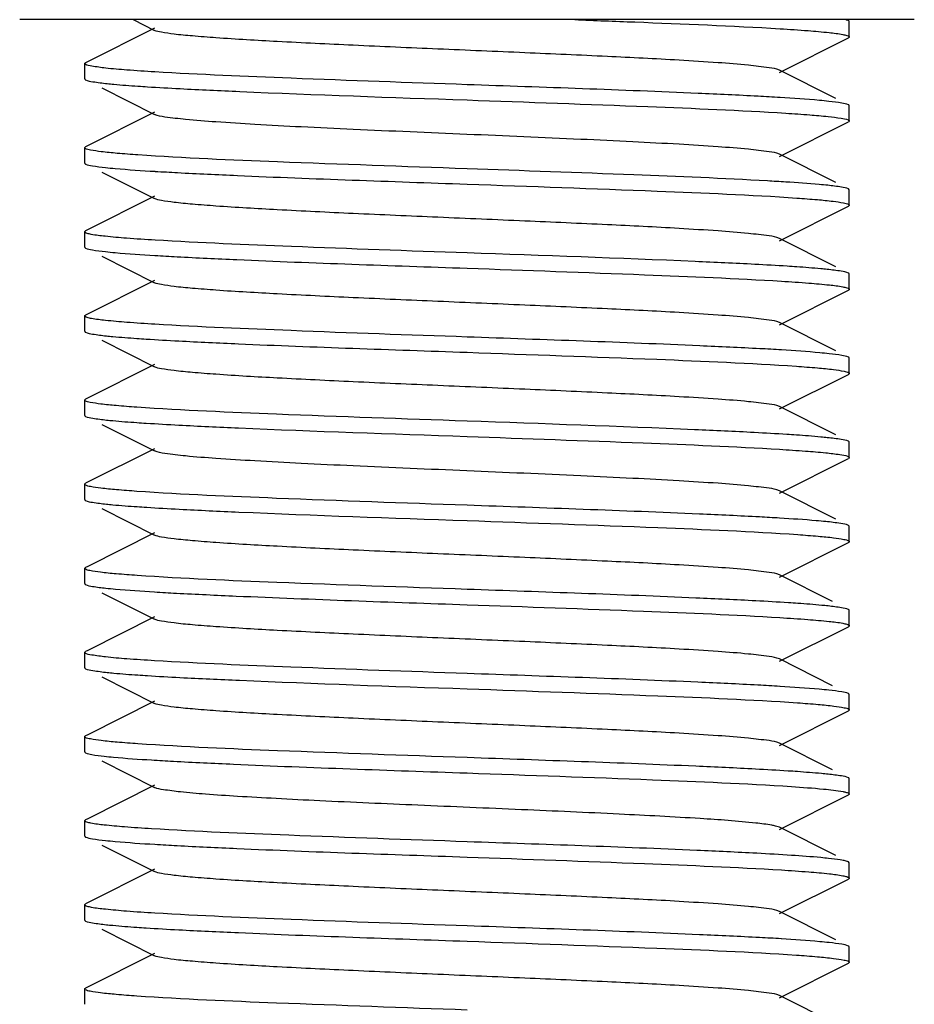
# Model space of a CAD drawing. Units: millimetres. Extents: x 1575 to 7308, y -4424 to 3509.
# Drawn here: x 4654 to 4665, y 903 to 916 of the extents above; entities that cross this region are included whole.
import ezdxf

# ---------------------------------------------------------------- set-up
doc = ezdxf.new("R2010")
doc.units = ezdxf.units.MM
doc.header["$LTSCALE"] = 30.734
doc.layers.get('0').update_dxf_attribs({"linetype": 'CONTINUOUS'})

msp = doc.modelspace()

# ---------------------------------------------------------------- linework, layer by layer
for p, q in [((4665.228, 916.049), (4653.528, 916.049)), ((4665.228, 916.049), (4653.528, 916.049)), ((4655.293, 915.939), (4654.39, 915.486)), ((4655.014, 916.049), (4655.293, 915.909)), ((4664.378, 915.824), (4664.378, 916.024)), ((4663.463, 915.359), (4664.366, 915.811)), ((4664.371, 915.814), (4664.366, 915.811)), ((4654.378, 915.274), (4654.378, 915.474)), ((4664.201, 915.018), (4663.463, 915.389)), ((4654.385, 915.264), (4654.39, 915.261)), ((4654.6, 915.156), (4655.293, 914.809)), ((4664.378, 914.724), (4664.378, 914.924)), ((4655.293, 914.839), (4654.39, 914.386)), ((4663.463, 914.259), (4664.366, 914.711)), ((4664.378, 914.724), (4664.366, 914.711)), ((4654.378, 914.174), (4654.378, 914.374)), ((4664.201, 913.918), (4663.463, 914.289)), ((4654.6, 914.056), (4655.293, 913.709)), ((4664.378, 913.824), (4664.366, 913.836)), ((4664.378, 913.624), (4664.378, 913.824)), ((4655.293, 913.739), (4654.39, 913.286)), ((4663.463, 913.159), (4664.366, 913.611)), ((4654.378, 913.074), (4654.378, 913.274)), ((4654.386, 913.283), (4654.39, 913.286)), ((4664.201, 912.818), (4663.463, 913.189)), ((4654.6, 912.956), (4655.293, 912.609)), ((4664.37, 912.733), (4664.366, 912.736)), ((4664.378, 912.524), (4664.378, 912.724)), ((4655.293, 912.639), (4654.39, 912.186)), ((4663.463, 912.059), (4664.366, 912.511)), ((4654.378, 911.974), (4654.378, 912.174)), ((4664.201, 911.718), (4663.463, 912.089)), ((4654.385, 911.964), (4654.39, 911.961)), ((4654.6, 911.856), (4655.293, 911.509)), ((4664.378, 911.424), (4664.378, 911.624)), ((4655.293, 911.539), (4654.39, 911.086)), ((4663.463, 910.959), (4664.366, 911.411)), ((4664.37, 911.414), (4664.366, 911.411)), ((4654.378, 910.874), (4654.378, 911.074)), ((4664.201, 910.618), (4663.463, 910.989)), ((4654.385, 910.864), (4654.39, 910.861)), ((4654.6, 910.756), (4655.293, 910.409)), ((4664.378, 910.324), (4664.378, 910.524)), ((4655.293, 910.439), (4654.39, 909.986)), ((4663.463, 909.859), (4664.366, 910.311)), ((4664.378, 910.324), (4664.366, 910.311)), ((4664.378, 910.325), (4664.378, 910.324)), ((4654.378, 909.774), (4654.378, 909.974)), ((4664.201, 909.518), (4663.463, 909.889)), ((4654.6, 909.656), (4655.293, 909.309)), ((4664.378, 909.425), (4664.366, 909.436)), ((4664.378, 909.424), (4664.378, 909.425)), ((4664.378, 909.224), (4664.378, 909.424)), ((4663.463, 908.759), (4664.366, 909.211)), ((4654.378, 908.674), (4654.378, 908.874)), ((4654.385, 908.883), (4654.39, 908.886)), ((4664.158, 908.44), (4663.463, 908.789)), ((4654.6, 908.556), (4655.293, 908.209)), ((4664.378, 908.124), (4664.378, 908.324)), ((4663.463, 907.659), (4664.366, 908.111)), ((4664.371, 908.114), (4664.366, 908.111)), ((4654.378, 907.574), (4654.378, 907.774)), ((4654.385, 907.564), (4654.39, 907.561)), ((4664.158, 907.34), (4663.463, 907.689)), ((4654.6, 907.456), (4655.293, 907.109)), ((4664.378, 907.024), (4664.378, 907.224)), ((4663.463, 906.559), (4664.366, 907.011)), ((4664.37, 907.014), (4664.366, 907.011)), ((4654.378, 906.474), (4654.378, 906.674)), ((4664.158, 906.24), (4663.463, 906.589)), ((4654.6, 906.356), (4655.293, 906.009)), ((4664.378, 905.924), (4664.378, 906.124)), ((4663.463, 905.459), (4664.366, 905.911)), ((4654.378, 905.374), (4654.378, 905.574)), ((4654.385, 905.583), (4654.39, 905.586)), ((4663.463, 905.489), (4663.412, 905.505)), ((4664.201, 905.118), (4663.463, 905.489)), ((4654.6, 905.256), (4655.293, 904.909)), ((4664.365, 905.036), (4664.362, 905.038)), ((4664.378, 905.024), (4664.366, 905.036)), ((4664.378, 904.824), (4664.378, 905.024)), ((4655.293, 904.939), (4654.39, 904.486)), ((4663.463, 904.359), (4664.366, 904.811)), ((4654.378, 904.274), (4654.378, 904.474)), ((4664.201, 904.018), (4663.463, 904.389)), ((4654.385, 904.265), (4654.39, 904.261)), ((4654.6, 904.156), (4655.293, 903.809)), ((4655.293, 903.839), (4654.39, 903.386)), ((4664.378, 903.724), (4664.378, 903.924)), ((4663.463, 903.259), (4664.366, 903.711)), ((4664.37, 903.714), (4664.366, 903.711)), ((4654.378, 903.174), (4654.378, 903.374)), ((4664.201, 902.918), (4663.463, 903.289))]:
    msp.add_line(p, q)
for points in [[(4655.293, 909.339), (4654.417, 908.899), (4654.39, 908.886)], [(4655.293, 908.239), (4654.417, 907.799), (4654.39, 907.786)], [(4655.293, 907.139), (4654.417, 906.699), (4654.39, 906.686)], [(4655.293, 906.039), (4654.417, 905.599), (4654.39, 905.586)]]:
    msp.add_lwpolyline(points)
for centre, radius, start, end in [((4661.046, 875.172), 39.932, 86.5158, 86.9299), ((4657.773, 955.008), 41.017, 266.5424, 266.9523), ((4661.379, 879.677), 34.317, 86.3772, 86.7806), ((4657.759, 953.67), 40.779, 266.5374, 266.946), ((4661.12, 873.147), 38.656, 86.483, 86.9036), ((4661.05, 869.716), 39.888, 86.5268, 86.9043), ((4657.735, 948.857), 40.365, 266.529, 266.9356), ((4661.04, 867.367), 40.038, 86.5185, 86.9319), ((4657.596, 944.274), 37.977, 266.4619, 266.8933), ((4657.756, 945.928), 40.736, 266.5364, 266.9452), ((4661.35, 870.585), 34.611, 86.2396, 86.9906), ((4661.11, 865.277), 38.826, 86.4877, 86.9069)]:
    msp.add_arc(centre, radius, start, end)
for points, knots in [([(4660.787, 916.049), (4661.048, 916.039), (4661.944, 916.005), (4662.839, 915.969), (4663.472, 915.931)], [0, 0, 0, 0, 0.292111, 1, 1, 1, 1]), ([(4664.366, 916.036), (4664.363, 916.037), (4664.351, 916.042), (4664.338, 916.046), (4664.327, 916.049)], [0, 0, 0, 0, 0.192788, 1, 1, 1, 1]), ([(4664.372, 916.032), (4664.371, 916.033), (4664.369, 916.034), (4664.367, 916.035), (4664.366, 916.036)], [0, 0, 0, 0, 0.467965, 1, 1, 1, 1]), ([(4664.378, 916.024), (4664.378, 916.025), (4664.376, 916.029), (4664.373, 916.031), (4664.372, 916.032)], [0, 0, 0, 0, 0.421975, 1, 1, 1, 1]), ([(4663.463, 915.389), (4663.422, 915.409), (4663.282, 915.427), (4663.017, 915.461), (4662.623, 915.489), (4662.009, 915.529), (4661.166, 915.57), (4660.115, 915.617), (4659.007, 915.664), (4657.928, 915.711), (4656.96, 915.758), (4656.259, 915.798), (4655.809, 915.833), (4655.57, 915.855), (4655.406, 915.879), (4655.32, 915.895), (4655.293, 915.909)], [0, 0, 0, 0, 0.01692, 0.050159, 0.098793, 0.161149, 0.275701, 0.40751, 0.546432, 0.681776, 0.803136, 0.901191, 0.939043, 0.968447, 0.988841, 1, 1, 1, 1]), ([(4663.472, 915.931), (4663.594, 915.923), (4663.809, 915.909), (4664.082, 915.885), (4664.253, 915.865), (4664.338, 915.846), (4664.366, 915.837), (4664.373, 915.831)], [0, 0, 0, 0, 0.403471, 0.707783, 0.907358, 0.966892, 1, 1, 1, 1]), ([(4664.378, 915.824), (4664.378, 915.822), (4664.376, 915.818), (4664.373, 915.816), (4664.371, 915.814)], [0, 0, 0, 0, 0.414815, 1, 1, 1, 1]), ([(4664.373, 915.831), (4664.375, 915.83), (4664.377, 915.828), (4664.378, 915.825), (4664.378, 915.824)], [0, 0, 0, 0, 0.561785, 1, 1, 1, 1]), ([(4654.378, 915.474), (4654.378, 915.475), (4654.379, 915.478), (4654.381, 915.48), (4654.382, 915.481)], [0, 0, 0, 0, 0.438247, 1, 1, 1, 1]), ([(4654.385, 915.465), (4654.383, 915.466), (4654.38, 915.468), (4654.378, 915.472), (4654.378, 915.474)], [0, 0, 0, 0, 0.583206, 1, 1, 1, 1]), ([(4654.382, 915.481), (4654.383, 915.482), (4654.386, 915.484), (4654.389, 915.485), (4654.39, 915.486)], [0, 0, 0, 0, 0.454598, 1, 1, 1, 1]), ([(4655.294, 915.366), (4655.172, 915.373), (4654.959, 915.388), (4654.682, 915.409), (4654.504, 915.436), (4654.409, 915.448), (4654.385, 915.465)], [0, 0, 0, 0, 0.398547, 0.701247, 0.902662, 1, 1, 1, 1]), ([(4659.378, 915.199), (4658.611, 915.225), (4657.249, 915.274), (4655.888, 915.33), (4655.294, 915.366)], [0, 0, 0, 0, 0.563067, 1, 1, 1, 1]), ([(4654.378, 915.274), (4654.378, 915.272), (4654.38, 915.268), (4654.383, 915.265), (4654.385, 915.264)], [0, 0, 0, 0, 0.412654, 1, 1, 1, 1]), ([(4654.39, 915.261), (4654.419, 915.247), (4654.516, 915.233), (4654.61, 915.22), (4654.673, 915.213)], [0, 0, 0, 0, 0.341353, 1, 1, 1, 1]), ([(4654.673, 915.213), (4654.701, 915.21), (4654.835, 915.197), (4654.97, 915.187), (4655.075, 915.18)], [0, 0, 0, 0, 0.21217, 1, 1, 1, 1]), ([(4655.075, 915.18), (4655.117, 915.177), (4655.3, 915.165), (4655.483, 915.155), (4655.625, 915.147)], [0, 0, 0, 0, 0.225653, 1, 1, 1, 1]), ([(4663.184, 915.047), (4662.923, 915.061), (4661.654, 915.121), (4660.385, 915.163), (4659.378, 915.199)], [0, 0, 0, 0, 0.20619, 1, 1, 1, 1]), ([(4655.625, 915.147), (4655.885, 915.133), (4657.136, 915.076), (4658.387, 915.033), (4659.378, 914.999)], [0, 0, 0, 0, 0.207986, 1, 1, 1, 1]), ([(4664.112, 914.981), (4664.07, 914.986), (4663.857, 915.006), (4663.644, 915.02), (4663.472, 915.031)], [0, 0, 0, 0, 0.19707, 1, 1, 1, 1]), ([(4659.378, 914.999), (4660.167, 914.971), (4661.557, 914.922), (4662.947, 914.864), (4663.547, 914.826)], [0, 0, 0, 0, 0.567471, 1, 1, 1, 1]), ([(4664.366, 914.936), (4664.339, 914.949), (4664.252, 914.963), (4664.168, 914.975), (4664.112, 914.981)], [0, 0, 0, 0, 0.345314, 1, 1, 1, 1]), ([(4664.373, 914.931), (4664.372, 914.932), (4664.37, 914.934), (4664.367, 914.935), (4664.366, 914.936)], [0, 0, 0, 0, 0.454634, 1, 1, 1, 1]), ([(4664.378, 914.924), (4664.378, 914.925), (4664.377, 914.928), (4664.375, 914.93), (4664.373, 914.931)], [0, 0, 0, 0, 0.438215, 1, 1, 1, 1]), ([(4663.463, 914.289), (4663.422, 914.309), (4663.282, 914.327), (4663.017, 914.361), (4662.623, 914.389), (4662.119, 914.422), (4661.521, 914.453), (4660.596, 914.497), (4659.378, 914.549), (4658.159, 914.601), (4657.235, 914.644), (4656.636, 914.676), (4656.133, 914.708), (4655.739, 914.736), (4655.473, 914.77), (4655.334, 914.788), (4655.293, 914.809)], [0, 0, 0, 0, 0.016907, 0.050164, 0.098806, 0.161164, 0.23516, 0.318226, 0.500018, 0.681803, 0.764878, 0.83885, 0.901221, 0.949836, 0.983089, 1, 1, 1, 1]), ([(4663.547, 914.826), (4663.651, 914.819), (4663.836, 914.807), (4664.078, 914.786), (4664.244, 914.765), (4664.332, 914.75), (4664.361, 914.738)], [0, 0, 0, 0, 0.382234, 0.678977, 0.885614, 1, 1, 1, 1]), ([(4664.361, 914.738), (4664.363, 914.737), (4664.37, 914.734), (4664.378, 914.728), (4664.378, 914.724)], [0, 0, 0, 0, 0.365271, 1, 1, 1, 1]), ([(4654.383, 914.382), (4654.384, 914.382), (4654.386, 914.384), (4654.389, 914.385), (4654.39, 914.386)], [0, 0, 0, 0, 0.461467, 1, 1, 1, 1]), ([(4654.378, 914.374), (4654.378, 914.375), (4654.379, 914.378), (4654.382, 914.38), (4654.383, 914.382)], [0, 0, 0, 0, 0.429795, 1, 1, 1, 1]), ([(4654.385, 914.364), (4654.383, 914.365), (4654.38, 914.368), (4654.378, 914.372), (4654.378, 914.374)], [0, 0, 0, 0, 0.587346, 1, 1, 1, 1]), ([(4655.075, 914.28), (4654.984, 914.286), (4654.823, 914.299), (4654.615, 914.317), (4654.478, 914.339), (4654.405, 914.351), (4654.385, 914.364)], [0, 0, 0, 0, 0.394741, 0.695082, 0.897448, 1, 1, 1, 1]), ([(4659.378, 914.099), (4658.552, 914.128), (4657.118, 914.179), (4655.683, 914.238), (4655.075, 914.28)], [0, 0, 0, 0, 0.575424, 1, 1, 1, 1]), ([(4654.378, 914.174), (4654.378, 914.172), (4654.379, 914.17), (4654.381, 914.168), (4654.382, 914.166)], [0, 0, 0, 0, 0.439222, 1, 1, 1, 1]), ([(4654.382, 914.166), (4654.383, 914.166), (4654.386, 914.164), (4654.389, 914.162), (4654.39, 914.161)], [0, 0, 0, 0, 0.453668, 1, 1, 1, 1]), ([(4654.39, 914.161), (4654.417, 914.148), (4654.506, 914.134), (4654.592, 914.122), (4654.649, 914.116)], [0, 0, 0, 0, 0.344514, 1, 1, 1, 1]), ([(4654.649, 914.116), (4654.692, 914.111), (4654.908, 914.09), (4655.125, 914.076), (4655.299, 914.066)], [0, 0, 0, 0, 0.197272, 1, 1, 1, 1]), ([(4655.592, 914.049), (4655.853, 914.035), (4657.114, 913.976), (4658.377, 913.934), (4659.378, 913.899)], [0, 0, 0, 0, 0.20692, 1, 1, 1, 1]), ([(4663.306, 913.94), (4662.725, 913.973), (4661.415, 914.027), (4660.106, 914.073), (4659.378, 914.099)], [0, 0, 0, 0, 0.444313, 1, 1, 1, 1]), ([(4659.378, 913.899), (4660.206, 913.87), (4661.644, 913.818), (4663.082, 913.759), (4663.691, 913.717)], [0, 0, 0, 0, 0.576091, 1, 1, 1, 1]), ([(4664.097, 913.883), (4664.06, 913.886), (4663.877, 913.904), (4663.694, 913.917), (4663.547, 913.926)], [0, 0, 0, 0, 0.202958, 1, 1, 1, 1]), ([(4664.366, 913.836), (4664.338, 913.85), (4664.246, 913.864), (4664.157, 913.876), (4664.097, 913.883)], [0, 0, 0, 0, 0.343415, 1, 1, 1, 1]), ([(4663.463, 913.189), (4663.422, 913.209), (4663.282, 913.227), (4663.017, 913.261), (4662.623, 913.289), (4662.009, 913.329), (4661.166, 913.37), (4660.115, 913.417), (4659.007, 913.464), (4657.928, 913.511), (4656.96, 913.558), (4656.259, 913.598), (4655.809, 913.633), (4655.57, 913.655), (4655.406, 913.679), (4655.32, 913.695), (4655.293, 913.709)], [0, 0, 0, 0, 0.016901, 0.050157, 0.098781, 0.161141, 0.275701, 0.407509, 0.54643, 0.681779, 0.803148, 0.901207, 0.939048, 0.968455, 0.988857, 1, 1, 1, 1]), ([(4663.691, 913.717), (4663.781, 913.71), (4663.939, 913.698), (4664.144, 913.679), (4664.279, 913.658), (4664.351, 913.646), (4664.37, 913.633)], [0, 0, 0, 0, 0.394471, 0.694662, 0.897088, 1, 1, 1, 1]), ([(4664.373, 913.616), (4664.372, 913.615), (4664.369, 913.613), (4664.367, 913.612), (4664.366, 913.611)], [0, 0, 0, 0, 0.459432, 1, 1, 1, 1]), ([(4664.37, 913.633), (4664.372, 913.632), (4664.376, 913.629), (4664.378, 913.625), (4664.378, 913.624)], [0, 0, 0, 0, 0.587643, 1, 1, 1, 1]), ([(4664.378, 913.624), (4664.378, 913.622), (4664.377, 913.619), (4664.374, 913.617), (4664.373, 913.616)], [0, 0, 0, 0, 0.432205, 1, 1, 1, 1]), ([(4654.378, 913.274), (4654.378, 913.275), (4654.38, 913.28), (4654.383, 913.282), (4654.386, 913.283)], [0, 0, 0, 0, 0.410651, 1, 1, 1, 1]), ([(4654.382, 913.266), (4654.381, 913.268), (4654.379, 913.27), (4654.378, 913.272), (4654.378, 913.274)], [0, 0, 0, 0, 0.560778, 1, 1, 1, 1]), ([(4655.299, 913.166), (4655.175, 913.173), (4654.957, 913.187), (4654.678, 913.212), (4654.505, 913.231), (4654.418, 913.251), (4654.39, 913.26), (4654.382, 913.266)], [0, 0, 0, 0, 0.403827, 0.708339, 0.907839, 0.967184, 1, 1, 1, 1]), ([(4659.378, 912.999), (4658.613, 913.025), (4657.253, 913.074), (4655.893, 913.13), (4655.299, 913.166)], [0, 0, 0, 0, 0.562743, 1, 1, 1, 1]), ([(4654.378, 913.074), (4654.378, 913.072), (4654.379, 913.069), (4654.382, 913.067), (4654.383, 913.066)], [0, 0, 0, 0, 0.430554, 1, 1, 1, 1]), ([(4654.383, 913.066), (4654.384, 913.065), (4654.386, 913.063), (4654.389, 913.062), (4654.39, 913.061)], [0, 0, 0, 0, 0.46094, 1, 1, 1, 1]), ([(4654.39, 913.061), (4654.417, 913.048), (4654.506, 913.034), (4654.592, 913.022), (4654.649, 913.016)], [0, 0, 0, 0, 0.344449, 1, 1, 1, 1]), ([(4654.649, 913.016), (4654.692, 913.011), (4654.907, 912.991), (4655.123, 912.976), (4655.296, 912.966)], [0, 0, 0, 0, 0.197462, 1, 1, 1, 1]), ([(4663.141, 912.849), (4662.881, 912.863), (4661.627, 912.921), (4660.372, 912.964), (4659.378, 912.999)], [0, 0, 0, 0, 0.207644, 1, 1, 1, 1]), ([(4655.586, 912.949), (4655.847, 912.935), (4657.111, 912.876), (4658.375, 912.834), (4659.378, 912.799)], [0, 0, 0, 0, 0.206693, 1, 1, 1, 1]), ([(4663.691, 912.817), (4663.649, 912.819), (4663.466, 912.832), (4663.283, 912.842), (4663.141, 912.849)], [0, 0, 0, 0, 0.225357, 1, 1, 1, 1]), ([(4659.378, 912.799), (4660.152, 912.772), (4661.524, 912.723), (4662.895, 912.666), (4663.491, 912.63)], [0, 0, 0, 0, 0.564557, 1, 1, 1, 1]), ([(4664.088, 912.784), (4664.06, 912.786), (4663.928, 912.799), (4663.795, 912.809), (4663.691, 912.817)], [0, 0, 0, 0, 0.211979, 1, 1, 1, 1]), ([(4664.366, 912.736), (4664.337, 912.75), (4664.242, 912.764), (4664.15, 912.777), (4664.088, 912.784)], [0, 0, 0, 0, 0.342028, 1, 1, 1, 1]), ([(4664.378, 912.724), (4664.378, 912.725), (4664.376, 912.729), (4664.372, 912.732), (4664.37, 912.733)], [0, 0, 0, 0, 0.412357, 1, 1, 1, 1]), ([(4663.463, 912.089), (4663.422, 912.109), (4663.282, 912.127), (4663.017, 912.161), (4662.623, 912.189), (4662.009, 912.229), (4661.166, 912.27), (4660.115, 912.317), (4659.007, 912.364), (4657.928, 912.411), (4656.96, 912.458), (4656.259, 912.498), (4655.809, 912.533), (4655.57, 912.555), (4655.406, 912.579), (4655.32, 912.595), (4655.293, 912.609)], [0, 0, 0, 0, 0.016894, 0.05016, 0.098776, 0.161145, 0.275703, 0.407509, 0.546431, 0.681784, 0.803154, 0.901208, 0.939055, 0.968453, 0.988866, 1, 1, 1, 1]), ([(4663.491, 912.63), (4663.611, 912.622), (4663.82, 912.608), (4664.088, 912.584), (4664.255, 912.565), (4664.339, 912.546), (4664.366, 912.537), (4664.373, 912.531)], [0, 0, 0, 0, 0.403121, 0.707216, 0.90688, 0.966601, 1, 1, 1, 1]), ([(4664.371, 912.515), (4664.37, 912.514), (4664.369, 912.513), (4664.367, 912.512), (4664.366, 912.511)], [0, 0, 0, 0, 0.471433, 1, 1, 1, 1]), ([(4664.378, 912.524), (4664.378, 912.522), (4664.376, 912.518), (4664.373, 912.516), (4664.371, 912.515)], [0, 0, 0, 0, 0.417708, 1, 1, 1, 1]), ([(4664.373, 912.531), (4664.375, 912.53), (4664.377, 912.528), (4664.378, 912.525), (4664.378, 912.524)], [0, 0, 0, 0, 0.562725, 1, 1, 1, 1]), ([(4654.378, 912.174), (4654.378, 912.175), (4654.379, 912.179), (4654.382, 912.181), (4654.384, 912.182)], [0, 0, 0, 0, 0.421854, 1, 1, 1, 1]), ([(4654.383, 912.166), (4654.382, 912.167), (4654.379, 912.169), (4654.378, 912.172), (4654.378, 912.174)], [0, 0, 0, 0, 0.569446, 1, 1, 1, 1]), ([(4655.296, 912.066), (4655.173, 912.073), (4654.957, 912.087), (4654.68, 912.112), (4654.507, 912.131), (4654.42, 912.15), (4654.391, 912.159), (4654.383, 912.166)], [0, 0, 0, 0, 0.401745, 0.70552, 0.905723, 0.965979, 1, 1, 1, 1]), ([(4654.384, 912.182), (4654.385, 912.183), (4654.387, 912.184), (4654.389, 912.185), (4654.39, 912.186)], [0, 0, 0, 0, 0.468062, 1, 1, 1, 1]), ([(4654.378, 911.974), (4654.378, 911.972), (4654.38, 911.968), (4654.383, 911.966), (4654.385, 911.964)], [0, 0, 0, 0, 0.415263, 1, 1, 1, 1]), ([(4654.39, 911.961), (4654.418, 911.947), (4654.511, 911.933), (4654.601, 911.921), (4654.661, 911.914)], [0, 0, 0, 0, 0.342844, 1, 1, 1, 1]), ([(4659.378, 911.899), (4658.612, 911.925), (4657.251, 911.974), (4655.89, 912.03), (4655.296, 912.066)], [0, 0, 0, 0, 0.562949, 1, 1, 1, 1]), ([(4654.661, 911.914), (4654.689, 911.911), (4654.822, 911.898), (4654.954, 911.888), (4655.059, 911.881)], [0, 0, 0, 0, 0.211426, 1, 1, 1, 1]), ([(4655.059, 911.881), (4655.1, 911.878), (4655.283, 911.866), (4655.466, 911.856), (4655.608, 911.848)], [0, 0, 0, 0, 0.225202, 1, 1, 1, 1]), ([(4655.608, 911.848), (4655.868, 911.834), (4657.125, 911.776), (4658.382, 911.734), (4659.378, 911.699)], [0, 0, 0, 0, 0.207426, 1, 1, 1, 1]), ([(4663.208, 911.746), (4662.946, 911.76), (4661.67, 911.82), (4660.392, 911.863), (4659.378, 911.899)], [0, 0, 0, 0, 0.205398, 1, 1, 1, 1]), ([(4659.378, 911.699), (4660.205, 911.67), (4661.641, 911.618), (4663.077, 911.559), (4663.685, 911.517)], [0, 0, 0, 0, 0.575733, 1, 1, 1, 1]), ([(4664.116, 911.681), (4664.075, 911.685), (4663.867, 911.705), (4663.659, 911.719), (4663.491, 911.73)], [0, 0, 0, 0, 0.197264, 1, 1, 1, 1]), ([(4664.366, 911.636), (4664.339, 911.649), (4664.254, 911.663), (4664.171, 911.674), (4664.116, 911.681)], [0, 0, 0, 0, 0.345894, 1, 1, 1, 1]), ([(4664.373, 911.631), (4664.372, 911.632), (4664.37, 911.634), (4664.367, 911.635), (4664.366, 911.636)], [0, 0, 0, 0, 0.455401, 1, 1, 1, 1]), ([(4664.378, 911.624), (4664.378, 911.625), (4664.377, 911.628), (4664.375, 911.63), (4664.373, 911.631)], [0, 0, 0, 0, 0.437275, 1, 1, 1, 1]), ([(4663.463, 910.989), (4663.422, 911.009), (4663.282, 911.027), (4663.017, 911.061), (4662.623, 911.089), (4662.009, 911.128), (4661.166, 911.17), (4660.115, 911.217), (4659.007, 911.264), (4657.928, 911.311), (4656.96, 911.358), (4656.259, 911.398), (4655.809, 911.433), (4655.57, 911.455), (4655.406, 911.479), (4655.32, 911.495), (4655.293, 911.509)], [0, 0, 0, 0, 0.016896, 0.050164, 0.098774, 0.161151, 0.275705, 0.40751, 0.546433, 0.681788, 0.803154, 0.901204, 0.939061, 0.968449, 0.988869, 1, 1, 1, 1]), ([(4663.685, 911.517), (4663.777, 911.511), (4663.939, 911.498), (4664.148, 911.479), (4664.283, 911.457), (4664.355, 911.445), (4664.373, 911.432)], [0, 0, 0, 0, 0.399474, 0.701418, 0.902158, 1, 1, 1, 1]), ([(4664.373, 911.432), (4664.374, 911.43), (4664.377, 911.428), (4664.378, 911.425), (4664.378, 911.424)], [0, 0, 0, 0, 0.57007, 1, 1, 1, 1]), ([(4664.378, 911.424), (4664.378, 911.422), (4664.376, 911.418), (4664.372, 911.415), (4664.37, 911.414)], [0, 0, 0, 0, 0.412611, 1, 1, 1, 1]), ([(4654.378, 911.074), (4654.378, 911.075), (4654.379, 911.078), (4654.381, 911.08), (4654.382, 911.081)], [0, 0, 0, 0, 0.437728, 1, 1, 1, 1]), ([(4654.385, 911.064), (4654.383, 911.066), (4654.38, 911.068), (4654.378, 911.072), (4654.378, 911.074)], [0, 0, 0, 0, 0.584737, 1, 1, 1, 1]), ([(4654.382, 911.081), (4654.383, 911.082), (4654.386, 911.084), (4654.389, 911.085), (4654.39, 911.086)], [0, 0, 0, 0, 0.455037, 1, 1, 1, 1]), ([(4655.059, 910.981), (4654.97, 910.987), (4654.812, 911), (4654.608, 911.018), (4654.475, 911.04), (4654.404, 911.052), (4654.385, 911.064)], [0, 0, 0, 0, 0.395296, 0.69573, 0.89786, 1, 1, 1, 1]), ([(4659.378, 910.799), (4658.548, 910.828), (4657.108, 910.879), (4655.668, 910.939), (4655.059, 910.981)], [0, 0, 0, 0, 0.57648, 1, 1, 1, 1]), ([(4654.378, 910.874), (4654.378, 910.872), (4654.38, 910.868), (4654.383, 910.865), (4654.385, 910.864)], [0, 0, 0, 0, 0.411309, 1, 1, 1, 1]), ([(4654.39, 910.861), (4654.419, 910.847), (4654.513, 910.833), (4654.604, 910.82), (4654.664, 910.814)], [0, 0, 0, 0, 0.342397, 1, 1, 1, 1]), ([(4654.664, 910.814), (4654.692, 910.811), (4654.824, 910.798), (4654.956, 910.788), (4655.06, 910.781)], [0, 0, 0, 0, 0.211862, 1, 1, 1, 1]), ([(4655.06, 910.781), (4655.101, 910.778), (4655.284, 910.766), (4655.467, 910.756), (4655.609, 910.748)], [0, 0, 0, 0, 0.225197, 1, 1, 1, 1]), ([(4663.135, 910.65), (4662.875, 910.664), (4661.623, 910.722), (4660.37, 910.764), (4659.378, 910.799)], [0, 0, 0, 0, 0.207826, 1, 1, 1, 1]), ([(4655.609, 910.748), (4655.87, 910.734), (4657.126, 910.676), (4658.382, 910.634), (4659.378, 910.599)], [0, 0, 0, 0, 0.207469, 1, 1, 1, 1]), ([(4659.378, 910.599), (4660.146, 910.572), (4661.509, 910.523), (4662.871, 910.467), (4663.466, 910.431)], [0, 0, 0, 0, 0.563191, 1, 1, 1, 1]), ([(4663.685, 910.617), (4663.644, 910.62), (4663.46, 910.632), (4663.277, 910.642), (4663.135, 910.65)], [0, 0, 0, 0, 0.225527, 1, 1, 1, 1]), ([(4664.09, 910.583), (4664.062, 910.586), (4663.927, 910.599), (4663.792, 910.61), (4663.685, 910.617)], [0, 0, 0, 0, 0.211354, 1, 1, 1, 1]), ([(4664.366, 910.536), (4664.337, 910.55), (4664.243, 910.564), (4664.151, 910.577), (4664.09, 910.583)], [0, 0, 0, 0, 0.342299, 1, 1, 1, 1]), ([(4664.373, 910.532), (4664.372, 910.532), (4664.369, 910.534), (4664.367, 910.535), (4664.366, 910.536)], [0, 0, 0, 0, 0.461351, 1, 1, 1, 1]), ([(4664.378, 910.524), (4664.378, 910.525), (4664.377, 910.528), (4664.374, 910.53), (4664.373, 910.532)], [0, 0, 0, 0, 0.42993, 1, 1, 1, 1]), ([(4663.463, 909.889), (4663.421, 909.909), (4663.282, 909.927), (4663.017, 909.961), (4662.623, 909.989), (4662.119, 910.022), (4661.52, 910.053), (4660.596, 910.097), (4659.377, 910.149), (4658.159, 910.201), (4657.235, 910.244), (4656.636, 910.276), (4656.133, 910.308), (4655.738, 910.336), (4655.473, 910.371), (4655.334, 910.388), (4655.293, 910.409)], [0, 0, 0, 0, 0.016926, 0.050202, 0.098827, 0.161211, 0.235191, 0.318271, 0.500056, 0.681836, 0.764891, 0.838877, 0.901226, 0.94985, 0.983095, 1, 1, 1, 1]), ([(4663.466, 910.431), (4663.579, 910.424), (4663.78, 910.411), (4664.043, 910.39), (4664.227, 910.367), (4664.324, 910.352), (4664.356, 910.34)], [0, 0, 0, 0, 0.379239, 0.675137, 0.88301, 1, 1, 1, 1]), ([(4664.356, 910.34), (4664.359, 910.339), (4664.367, 910.335), (4664.377, 910.33), (4664.378, 910.325)], [0, 0, 0, 0, 0.362967, 1, 1, 1, 1]), ([(4654.378, 909.974), (4654.378, 909.975), (4654.379, 909.978), (4654.381, 909.98), (4654.382, 909.981)], [0, 0, 0, 0, 0.435671, 1, 1, 1, 1]), ([(4654.385, 909.964), (4654.383, 909.965), (4654.38, 909.968), (4654.378, 909.972), (4654.378, 909.974)], [0, 0, 0, 0, 0.588691, 1, 1, 1, 1]), ([(4654.382, 909.981), (4654.384, 909.982), (4654.386, 909.984), (4654.389, 909.985), (4654.39, 909.986)], [0, 0, 0, 0, 0.456558, 1, 1, 1, 1]), ([(4655.06, 909.881), (4654.97, 909.887), (4654.814, 909.9), (4654.61, 909.918), (4654.476, 909.939), (4654.405, 909.951), (4654.385, 909.964)], [0, 0, 0, 0, 0.394084, 0.694109, 0.896651, 1, 1, 1, 1]), ([(4659.378, 909.699), (4658.548, 909.728), (4657.108, 909.779), (4655.668, 909.839), (4655.06, 909.881)], [0, 0, 0, 0, 0.576441, 1, 1, 1, 1]), ([(4654.378, 909.774), (4654.378, 909.772), (4654.379, 909.769), (4654.381, 909.767), (4654.383, 909.766)], [0, 0, 0, 0, 0.432049, 1, 1, 1, 1]), ([(4654.383, 909.766), (4654.384, 909.765), (4654.386, 909.763), (4654.389, 909.762), (4654.39, 909.761)], [0, 0, 0, 0, 0.459563, 1, 1, 1, 1]), ([(4654.39, 909.761), (4654.418, 909.747), (4654.511, 909.733), (4654.601, 909.721), (4654.661, 909.714)], [0, 0, 0, 0, 0.342835, 1, 1, 1, 1]), ([(4654.661, 909.714), (4654.69, 909.711), (4654.824, 909.698), (4654.958, 909.688), (4655.064, 909.681)], [0, 0, 0, 0, 0.211111, 1, 1, 1, 1]), ([(4655.064, 909.681), (4655.106, 909.678), (4655.289, 909.666), (4655.473, 909.655), (4655.615, 909.648)], [0, 0, 0, 0, 0.225308, 1, 1, 1, 1]), ([(4655.615, 909.648), (4655.875, 909.634), (4657.129, 909.576), (4658.384, 909.533), (4659.378, 909.499)], [0, 0, 0, 0, 0.207651, 1, 1, 1, 1]), ([(4663.204, 909.546), (4662.942, 909.56), (4661.667, 909.62), (4660.391, 909.663), (4659.378, 909.699)], [0, 0, 0, 0, 0.20557, 1, 1, 1, 1]), ([(4659.378, 909.499), (4660.21, 909.47), (4661.652, 909.418), (4663.095, 909.358), (4663.704, 909.316)], [0, 0, 0, 0, 0.576962, 1, 1, 1, 1]), ([(4664.069, 909.486), (4664.028, 909.49), (4663.827, 909.508), (4663.626, 909.521), (4663.466, 909.531)], [0, 0, 0, 0, 0.203279, 1, 1, 1, 1]), ([(4664.366, 909.436), (4664.335, 909.451), (4664.233, 909.465), (4664.135, 909.479), (4664.069, 909.486)], [0, 0, 0, 0, 0.339884, 1, 1, 1, 1]), ([(4663.463, 908.789), (4663.422, 908.809), (4663.282, 908.827), (4663.017, 908.861), (4662.623, 908.889), (4662.009, 908.929), (4661.166, 908.97), (4660.115, 909.017), (4659.007, 909.064), (4657.928, 909.111), (4656.96, 909.158), (4656.259, 909.198), (4655.809, 909.233), (4655.57, 909.255), (4655.406, 909.279), (4655.32, 909.295), (4655.293, 909.309)], [0, 0, 0, 0, 0.016917, 0.050165, 0.098787, 0.161155, 0.275703, 0.407509, 0.546434, 0.681783, 0.803141, 0.90119, 0.939055, 0.968442, 0.988851, 1, 1, 1, 1]), ([(4663.704, 909.316), (4663.793, 909.309), (4663.949, 909.297), (4664.152, 909.279), (4664.283, 909.257), (4664.353, 909.245), (4664.372, 909.232)], [0, 0, 0, 0, 0.396958, 0.697922, 0.899463, 1, 1, 1, 1]), ([(4664.373, 909.216), (4664.372, 909.215), (4664.369, 909.213), (4664.367, 909.212), (4664.366, 909.211)], [0, 0, 0, 0, 0.460814, 1, 1, 1, 1]), ([(4664.372, 909.232), (4664.373, 909.231), (4664.376, 909.229), (4664.378, 909.225), (4664.378, 909.224)], [0, 0, 0, 0, 0.578272, 1, 1, 1, 1]), ([(4664.378, 909.224), (4664.378, 909.222), (4664.377, 909.219), (4664.374, 909.217), (4664.373, 909.216)], [0, 0, 0, 0, 0.430707, 1, 1, 1, 1]), ([(4654.378, 908.874), (4654.378, 908.875), (4654.38, 908.879), (4654.383, 908.882), (4654.385, 908.883)], [0, 0, 0, 0, 0.4124, 1, 1, 1, 1]), ([(4654.383, 908.866), (4654.381, 908.867), (4654.379, 908.869), (4654.378, 908.872), (4654.378, 908.874)], [0, 0, 0, 0, 0.567951, 1, 1, 1, 1]), ([(4655.064, 908.781), (4654.973, 908.787), (4654.813, 908.8), (4654.605, 908.818), (4654.472, 908.841), (4654.4, 908.852), (4654.383, 908.866)], [0, 0, 0, 0, 0.399972, 0.702051, 0.902602, 1, 1, 1, 1]), ([(4659.378, 908.599), (4658.549, 908.628), (4657.111, 908.679), (4655.673, 908.739), (4655.064, 908.781)], [0, 0, 0, 0, 0.576137, 1, 1, 1, 1]), ([(4654.378, 908.674), (4654.378, 908.672), (4654.38, 908.668), (4654.383, 908.666), (4654.384, 908.665)], [0, 0, 0, 0, 0.418626, 1, 1, 1, 1]), ([(4654.384, 908.665), (4654.385, 908.664), (4654.387, 908.663), (4654.389, 908.662), (4654.39, 908.661)], [0, 0, 0, 0, 0.470682, 1, 1, 1, 1]), ([(4654.39, 908.661), (4654.418, 908.648), (4654.508, 908.634), (4654.595, 908.621), (4654.654, 908.615)], [0, 0, 0, 0, 0.343852, 1, 1, 1, 1]), ([(4654.654, 908.615), (4654.696, 908.611), (4654.908, 908.591), (4655.121, 908.577), (4655.291, 908.566)], [0, 0, 0, 0, 0.198345, 1, 1, 1, 1]), ([(4663.155, 908.449), (4662.894, 908.463), (4661.636, 908.521), (4660.376, 908.564), (4659.378, 908.599)], [0, 0, 0, 0, 0.207195, 1, 1, 1, 1]), ([(4655.577, 908.55), (4655.838, 908.536), (4657.105, 908.477), (4658.372, 908.434), (4659.378, 908.399)], [0, 0, 0, 0, 0.206378, 1, 1, 1, 1]), ([(4659.378, 908.399), (4660.147, 908.372), (4661.511, 908.323), (4662.876, 908.267), (4663.471, 908.231)], [0, 0, 0, 0, 0.563518, 1, 1, 1, 1]), ([(4663.704, 908.416), (4663.663, 908.418), (4663.48, 908.431), (4663.297, 908.441), (4663.155, 908.449)], [0, 0, 0, 0, 0.224971, 1, 1, 1, 1]), ([(4664.1, 908.382), (4664.072, 908.385), (4663.94, 908.398), (4663.808, 908.408), (4663.704, 908.416)], [0, 0, 0, 0, 0.211052, 1, 1, 1, 1]), ([(4664.366, 908.336), (4664.338, 908.35), (4664.247, 908.364), (4664.159, 908.376), (4664.1, 908.382)], [0, 0, 0, 0, 0.343565, 1, 1, 1, 1]), ([(4664.372, 908.332), (4664.371, 908.333), (4664.369, 908.334), (4664.367, 908.335), (4664.366, 908.336)], [0, 0, 0, 0, 0.468143, 1, 1, 1, 1]), ([(4663.463, 907.689), (4663.422, 907.709), (4663.282, 907.727), (4663.017, 907.761), (4662.623, 907.789), (4662.009, 907.829), (4661.167, 907.87), (4660.115, 907.917), (4659.007, 907.964), (4657.928, 908.011), (4656.96, 908.058), (4656.259, 908.098), (4655.809, 908.133), (4655.57, 908.155), (4655.406, 908.179), (4655.32, 908.195), (4655.293, 908.209)], [0, 0, 0, 0, 0.016922, 0.050161, 0.098792, 0.161151, 0.2757, 0.407509, 0.546432, 0.681777, 0.803136, 0.901188, 0.939046, 0.968444, 0.988842, 1, 1, 1, 1]), ([(4663.471, 908.231), (4663.593, 908.223), (4663.807, 908.209), (4664.081, 908.185), (4664.252, 908.166), (4664.338, 908.146), (4664.366, 908.137), (4664.373, 908.131)], [0, 0, 0, 0, 0.403252, 0.707495, 0.907151, 0.966776, 1, 1, 1, 1]), ([(4664.378, 908.324), (4664.378, 908.325), (4664.376, 908.329), (4664.373, 908.331), (4664.372, 908.332)], [0, 0, 0, 0, 0.421728, 1, 1, 1, 1]), ([(4664.378, 908.124), (4664.378, 908.122), (4664.376, 908.118), (4664.373, 908.116), (4664.371, 908.114)], [0, 0, 0, 0, 0.415708, 1, 1, 1, 1]), ([(4664.373, 908.131), (4664.375, 908.13), (4664.377, 908.128), (4664.378, 908.125), (4664.378, 908.124)], [0, 0, 0, 0, 0.562755, 1, 1, 1, 1]), ([(4654.378, 907.774), (4654.378, 907.775), (4654.379, 907.778), (4654.381, 907.78), (4654.382, 907.781)], [0, 0, 0, 0, 0.436304, 1, 1, 1, 1]), ([(4654.384, 907.765), (4654.383, 907.766), (4654.38, 907.768), (4654.378, 907.772), (4654.378, 907.774)], [0, 0, 0, 0, 0.581374, 1, 1, 1, 1]), ([(4654.382, 907.781), (4654.383, 907.782), (4654.386, 907.784), (4654.389, 907.785), (4654.39, 907.786)], [0, 0, 0, 0, 0.45618, 1, 1, 1, 1]), ([(4655.291, 907.666), (4655.17, 907.674), (4654.957, 907.688), (4654.681, 907.709), (4654.503, 907.736), (4654.409, 907.748), (4654.384, 907.765)], [0, 0, 0, 0, 0.398973, 0.70181, 0.903076, 1, 1, 1, 1]), ([(4654.378, 907.574), (4654.378, 907.572), (4654.38, 907.568), (4654.383, 907.565), (4654.385, 907.564)], [0, 0, 0, 0, 0.41257, 1, 1, 1, 1]), ([(4659.378, 907.499), (4658.61, 907.526), (4657.248, 907.574), (4655.885, 907.63), (4655.291, 907.666)], [0, 0, 0, 0, 0.563201, 1, 1, 1, 1]), ([(4654.39, 907.561), (4654.419, 907.547), (4654.516, 907.533), (4654.61, 907.52), (4654.672, 907.513)], [0, 0, 0, 0, 0.341423, 1, 1, 1, 1]), ([(4654.672, 907.513), (4654.701, 907.51), (4654.834, 907.497), (4654.969, 907.487), (4655.074, 907.48)], [0, 0, 0, 0, 0.212154, 1, 1, 1, 1]), ([(4655.074, 907.48), (4655.116, 907.477), (4655.299, 907.465), (4655.482, 907.455), (4655.624, 907.447)], [0, 0, 0, 0, 0.22562, 1, 1, 1, 1]), ([(4655.624, 907.447), (4655.884, 907.434), (4657.135, 907.376), (4658.387, 907.333), (4659.378, 907.299)], [0, 0, 0, 0, 0.207948, 1, 1, 1, 1]), ([(4663.182, 907.347), (4662.921, 907.361), (4661.653, 907.421), (4660.385, 907.463), (4659.378, 907.499)], [0, 0, 0, 0, 0.206252, 1, 1, 1, 1]), ([(4664.112, 907.281), (4664.07, 907.286), (4663.856, 907.306), (4663.643, 907.32), (4663.471, 907.331)], [0, 0, 0, 0, 0.197121, 1, 1, 1, 1]), ([(4659.378, 907.299), (4660.209, 907.27), (4661.65, 907.218), (4663.092, 907.158), (4663.701, 907.116)], [0, 0, 0, 0, 0.57673, 1, 1, 1, 1]), ([(4664.366, 907.236), (4664.339, 907.249), (4664.252, 907.263), (4664.168, 907.275), (4664.112, 907.281)], [0, 0, 0, 0, 0.345218, 1, 1, 1, 1]), ([(4664.373, 907.231), (4664.372, 907.232), (4664.37, 907.234), (4664.367, 907.235), (4664.366, 907.236)], [0, 0, 0, 0, 0.455415, 1, 1, 1, 1]), ([(4664.378, 907.224), (4664.378, 907.225), (4664.377, 907.228), (4664.375, 907.23), (4664.373, 907.231)], [0, 0, 0, 0, 0.437245, 1, 1, 1, 1]), ([(4663.463, 906.589), (4663.422, 906.609), (4663.282, 906.627), (4663.017, 906.661), (4662.623, 906.689), (4662.009, 906.729), (4661.167, 906.77), (4660.115, 906.817), (4659.007, 906.864), (4657.928, 906.911), (4656.96, 906.958), (4656.259, 906.998), (4655.809, 907.033), (4655.57, 907.055), (4655.406, 907.079), (4655.32, 907.095), (4655.293, 907.109)], [0, 0, 0, 0, 0.016916, 0.050156, 0.09879, 0.161143, 0.275698, 0.407508, 0.546429, 0.681774, 0.803136, 0.901194, 0.939042, 0.96845, 0.988843, 1, 1, 1, 1]), ([(4663.701, 907.116), (4663.791, 907.11), (4663.95, 907.097), (4664.155, 907.079), (4664.286, 907.056), (4664.356, 907.045), (4664.373, 907.031)], [0, 0, 0, 0, 0.40087, 0.703204, 0.903419, 1, 1, 1, 1]), ([(4664.378, 907.024), (4664.378, 907.022), (4664.376, 907.018), (4664.372, 907.015), (4664.37, 907.014)], [0, 0, 0, 0, 0.411282, 1, 1, 1, 1]), ([(4664.373, 907.031), (4664.375, 907.03), (4664.377, 907.028), (4664.378, 907.025), (4664.378, 907.024)], [0, 0, 0, 0, 0.564167, 1, 1, 1, 1]), ([(4654.378, 906.674), (4654.378, 906.675), (4654.379, 906.678), (4654.382, 906.68), (4654.383, 906.682)], [0, 0, 0, 0, 0.430065, 1, 1, 1, 1]), ([(4654.385, 906.664), (4654.383, 906.665), (4654.38, 906.668), (4654.378, 906.672), (4654.378, 906.674)], [0, 0, 0, 0, 0.58743, 1, 1, 1, 1]), ([(4654.383, 906.682), (4654.384, 906.682), (4654.386, 906.684), (4654.389, 906.685), (4654.39, 906.686)], [0, 0, 0, 0, 0.461215, 1, 1, 1, 1]), ([(4655.074, 906.58), (4654.983, 906.586), (4654.823, 906.599), (4654.614, 906.617), (4654.477, 906.639), (4654.405, 906.651), (4654.385, 906.664)], [0, 0, 0, 0, 0.394696, 0.695015, 0.897393, 1, 1, 1, 1]), ([(4659.378, 906.399), (4658.552, 906.428), (4657.117, 906.479), (4655.682, 906.538), (4655.074, 906.58)], [0, 0, 0, 0, 0.575498, 1, 1, 1, 1]), ([(4654.378, 906.474), (4654.378, 906.472), (4654.379, 906.47), (4654.381, 906.468), (4654.382, 906.467)], [0, 0, 0, 0, 0.443631, 1, 1, 1, 1]), ([(4654.382, 906.467), (4654.383, 906.466), (4654.386, 906.464), (4654.388, 906.462), (4654.39, 906.461)], [0, 0, 0, 0, 0.450262, 1, 1, 1, 1]), ([(4654.39, 906.461), (4654.416, 906.449), (4654.498, 906.435), (4654.579, 906.424), (4654.632, 906.418)], [0, 0, 0, 0, 0.346971, 1, 1, 1, 1]), ([(4654.632, 906.418), (4654.672, 906.413), (4654.879, 906.393), (4655.086, 906.379), (4655.253, 906.369)], [0, 0, 0, 0, 0.196587, 1, 1, 1, 1]), ([(4655.538, 906.352), (4655.8, 906.338), (4657.08, 906.277), (4658.36, 906.234), (4659.378, 906.199)], [0, 0, 0, 0, 0.205093, 1, 1, 1, 1]), ([(4663.15, 906.249), (4662.89, 906.263), (4661.633, 906.321), (4660.375, 906.364), (4659.378, 906.399)], [0, 0, 0, 0, 0.207354, 1, 1, 1, 1]), ([(4659.378, 906.199), (4660.187, 906.17), (4661.601, 906.12), (4663.015, 906.061), (4663.62, 906.021)], [0, 0, 0, 0, 0.57168, 1, 1, 1, 1]), ([(4663.701, 906.216), (4663.659, 906.219), (4663.476, 906.231), (4663.293, 906.241), (4663.15, 906.249)], [0, 0, 0, 0, 0.225031, 1, 1, 1, 1]), ([(4664.1, 906.182), (4664.072, 906.185), (4663.939, 906.198), (4663.806, 906.208), (4663.701, 906.216)], [0, 0, 0, 0, 0.210747, 1, 1, 1, 1]), ([(4664.366, 906.136), (4664.338, 906.15), (4664.247, 906.164), (4664.159, 906.176), (4664.1, 906.182)], [0, 0, 0, 0, 0.343655, 1, 1, 1, 1]), ([(4663.62, 906.021), (4663.761, 906.012), (4663.987, 905.995), (4664.213, 905.972), (4664.297, 905.955)], [0, 0, 0, 0, 0.621284, 1, 1, 1, 1]), ([(4664.373, 906.131), (4664.372, 906.132), (4664.37, 906.134), (4664.367, 906.135), (4664.366, 906.136)], [0, 0, 0, 0, 0.456404, 1, 1, 1, 1]), ([(4664.378, 906.124), (4664.378, 906.125), (4664.377, 906.128), (4664.375, 906.13), (4664.373, 906.131)], [0, 0, 0, 0, 0.435833, 1, 1, 1, 1]), ([(4663.156, 905.543), (4662.914, 905.57), (4662.319, 905.611), (4661.297, 905.665), (4660.066, 905.72), (4658.76, 905.775), (4657.689, 905.822), (4656.903, 905.862), (4656.404, 905.89), (4655.988, 905.918), (4655.663, 905.944), (4655.443, 905.974), (4655.328, 905.991), (4655.293, 906.009)], [0, 0, 0, 0, 0.092452, 0.22712, 0.389394, 0.561569, 0.724862, 0.797518, 0.861465, 0.91495, 0.956524, 0.985083, 1, 1, 1, 1]), ([(4664.297, 905.955), (4664.304, 905.954), (4664.326, 905.949), (4664.348, 905.944), (4664.362, 905.938)], [0, 0, 0, 0, 0.316814, 1, 1, 1, 1]), ([(4664.377, 905.92), (4664.376, 905.919), (4664.372, 905.915), (4664.368, 905.913), (4664.366, 905.911)], [0, 0, 0, 0, 0.413802, 1, 1, 1, 1]), ([(4664.378, 905.924), (4664.378, 905.923), (4664.377, 905.922), (4664.377, 905.921), (4664.377, 905.92)], [0, 0, 0, 0, 0.483445, 1, 1, 1, 1]), ([(4654.378, 905.574), (4654.378, 905.575), (4654.38, 905.579), (4654.383, 905.582), (4654.385, 905.583)], [0, 0, 0, 0, 0.410584, 1, 1, 1, 1]), ([(4654.382, 905.567), (4654.381, 905.568), (4654.379, 905.57), (4654.378, 905.572), (4654.378, 905.574)], [0, 0, 0, 0, 0.556369, 1, 1, 1, 1]), ([(4655.253, 905.469), (4655.134, 905.476), (4654.927, 905.49), (4654.662, 905.513), (4654.498, 905.533), (4654.415, 905.552), (4654.389, 905.56), (4654.382, 905.567)], [0, 0, 0, 0, 0.404558, 0.709088, 0.908213, 0.967336, 1, 1, 1, 1]), ([(4663.412, 905.505), (4663.396, 905.509), (4663.312, 905.526), (4663.226, 905.536), (4663.156, 905.543)], [0, 0, 0, 0, 0.182022, 1, 1, 1, 1]), ([(4654.378, 905.374), (4654.378, 905.372), (4654.379, 905.369), (4654.382, 905.367), (4654.383, 905.366)], [0, 0, 0, 0, 0.430866, 1, 1, 1, 1]), ([(4659.378, 905.299), (4658.601, 905.326), (4657.225, 905.375), (4655.85, 905.431), (4655.253, 905.469)], [0, 0, 0, 0, 0.565134, 1, 1, 1, 1]), ([(4654.383, 905.366), (4654.384, 905.365), (4654.386, 905.363), (4654.389, 905.362), (4654.39, 905.361)], [0, 0, 0, 0, 0.460685, 1, 1, 1, 1]), ([(4654.39, 905.361), (4654.417, 905.348), (4654.506, 905.334), (4654.592, 905.322), (4654.649, 905.316)], [0, 0, 0, 0, 0.344483, 1, 1, 1, 1]), ([(4654.649, 905.316), (4654.692, 905.311), (4654.907, 905.291), (4655.122, 905.276), (4655.295, 905.266)], [0, 0, 0, 0, 0.197452, 1, 1, 1, 1]), ([(4655.586, 905.249), (4655.847, 905.235), (4657.11, 905.176), (4658.375, 905.134), (4659.378, 905.099)], [0, 0, 0, 0, 0.206666, 1, 1, 1, 1]), ([(4663.167, 905.148), (4662.906, 905.162), (4661.644, 905.221), (4660.38, 905.264), (4659.378, 905.299)], [0, 0, 0, 0, 0.206764, 1, 1, 1, 1]), ([(4664.106, 905.082), (4664.073, 905.085), (4663.911, 905.101), (4663.749, 905.113), (4663.62, 905.121)], [0, 0, 0, 0, 0.205282, 1, 1, 1, 1]), ([(4659.378, 905.099), (4660.151, 905.072), (4661.522, 905.023), (4662.892, 904.966), (4663.489, 904.93)], [0, 0, 0, 0, 0.564418, 1, 1, 1, 1]), ([(4664.297, 905.055), (4664.285, 905.058), (4664.221, 905.069), (4664.158, 905.076), (4664.106, 905.082)], [0, 0, 0, 0, 0.196535, 1, 1, 1, 1]), ([(4664.362, 905.038), (4664.358, 905.039), (4664.337, 905.047), (4664.315, 905.052), (4664.297, 905.055)], [0, 0, 0, 0, 0.184079, 1, 1, 1, 1]), ([(4663.463, 904.389), (4663.422, 904.409), (4663.282, 904.427), (4663.017, 904.461), (4662.623, 904.489), (4662.009, 904.529), (4661.166, 904.57), (4660.115, 904.617), (4659.007, 904.664), (4657.928, 904.711), (4656.96, 904.758), (4656.259, 904.798), (4655.809, 904.833), (4655.57, 904.855), (4655.406, 904.879), (4655.32, 904.895), (4655.293, 904.909)], [0, 0, 0, 0, 0.016897, 0.050158, 0.098779, 0.161142, 0.275702, 0.407509, 0.54643, 0.681781, 0.803151, 0.901208, 0.939051, 0.968455, 0.988861, 1, 1, 1, 1]), ([(4663.489, 904.93), (4663.608, 904.922), (4663.818, 904.909), (4664.086, 904.885), (4664.254, 904.865), (4664.338, 904.846), (4664.365, 904.837), (4664.373, 904.831)], [0, 0, 0, 0, 0.402675, 0.70663, 0.906456, 0.966364, 1, 1, 1, 1]), ([(4664.371, 904.815), (4664.371, 904.814), (4664.369, 904.813), (4664.367, 904.812), (4664.366, 904.811)], [0, 0, 0, 0, 0.469929, 1, 1, 1, 1]), ([(4664.378, 904.824), (4664.378, 904.822), (4664.376, 904.818), (4664.373, 904.816), (4664.371, 904.815)], [0, 0, 0, 0, 0.419548, 1, 1, 1, 1]), ([(4664.373, 904.831), (4664.375, 904.83), (4664.377, 904.828), (4664.378, 904.825), (4664.378, 904.824)], [0, 0, 0, 0, 0.564665, 1, 1, 1, 1]), ([(4654.378, 904.474), (4654.378, 904.475), (4654.379, 904.479), (4654.382, 904.481), (4654.384, 904.482)], [0, 0, 0, 0, 0.421598, 1, 1, 1, 1]), ([(4654.383, 904.466), (4654.382, 904.467), (4654.379, 904.469), (4654.378, 904.472), (4654.378, 904.474)], [0, 0, 0, 0, 0.569134, 1, 1, 1, 1]), ([(4654.384, 904.482), (4654.385, 904.483), (4654.387, 904.484), (4654.389, 904.485), (4654.39, 904.486)], [0, 0, 0, 0, 0.468269, 1, 1, 1, 1]), ([(4655.295, 904.366), (4655.172, 904.373), (4654.956, 904.387), (4654.68, 904.412), (4654.507, 904.431), (4654.42, 904.45), (4654.391, 904.459), (4654.383, 904.466)], [0, 0, 0, 0, 0.401814, 0.70561, 0.905788, 0.966016, 1, 1, 1, 1]), ([(4659.378, 904.199), (4658.612, 904.225), (4657.25, 904.274), (4655.889, 904.33), (4655.295, 904.366)], [0, 0, 0, 0, 0.562981, 1, 1, 1, 1]), ([(4654.378, 904.274), (4654.378, 904.272), (4654.38, 904.268), (4654.383, 904.266), (4654.385, 904.265)], [0, 0, 0, 0, 0.416151, 1, 1, 1, 1]), ([(4654.39, 904.261), (4654.418, 904.247), (4654.511, 904.233), (4654.601, 904.221), (4654.661, 904.214)], [0, 0, 0, 0, 0.342936, 1, 1, 1, 1]), ([(4654.661, 904.214), (4654.689, 904.212), (4654.821, 904.199), (4654.954, 904.189), (4655.058, 904.181)], [0, 0, 0, 0, 0.211374, 1, 1, 1, 1]), ([(4655.058, 904.181), (4655.099, 904.178), (4655.282, 904.166), (4655.465, 904.156), (4655.607, 904.148)], [0, 0, 0, 0, 0.225172, 1, 1, 1, 1]), ([(4655.607, 904.148), (4655.867, 904.134), (4657.124, 904.076), (4658.381, 904.034), (4659.378, 903.999)], [0, 0, 0, 0, 0.207399, 1, 1, 1, 1]), ([(4663.205, 904.046), (4662.943, 904.06), (4661.668, 904.12), (4660.392, 904.163), (4659.378, 904.199)], [0, 0, 0, 0, 0.205496, 1, 1, 1, 1]), ([(4659.378, 903.999), (4660.205, 903.97), (4661.641, 903.918), (4663.077, 903.859), (4663.685, 903.817)], [0, 0, 0, 0, 0.575769, 1, 1, 1, 1]), ([(4664.115, 903.981), (4664.074, 903.985), (4663.865, 904.005), (4663.656, 904.019), (4663.489, 904.03)], [0, 0, 0, 0, 0.197382, 1, 1, 1, 1]), ([(4664.366, 903.936), (4664.339, 903.949), (4664.254, 903.963), (4664.17, 903.975), (4664.115, 903.981)], [0, 0, 0, 0, 0.345676, 1, 1, 1, 1]), ([(4664.373, 903.931), (4664.372, 903.932), (4664.37, 903.934), (4664.367, 903.935), (4664.366, 903.936)], [0, 0, 0, 0, 0.456999, 1, 1, 1, 1]), ([(4664.378, 903.924), (4664.378, 903.925), (4664.377, 903.928), (4664.375, 903.93), (4664.373, 903.931)], [0, 0, 0, 0, 0.435335, 1, 1, 1, 1]), ([(4663.463, 903.289), (4663.422, 903.309), (4663.282, 903.327), (4663.017, 903.361), (4662.623, 903.389), (4662.009, 903.429), (4661.166, 903.47), (4660.115, 903.517), (4659.007, 903.564), (4657.928, 903.611), (4656.96, 903.658), (4656.259, 903.698), (4655.809, 903.733), (4655.57, 903.755), (4655.406, 903.779), (4655.32, 903.795), (4655.293, 903.809)], [0, 0, 0, 0, 0.016894, 0.050162, 0.098774, 0.161147, 0.275704, 0.407509, 0.546432, 0.681786, 0.803155, 0.901207, 0.939058, 0.968451, 0.988869, 1, 1, 1, 1]), ([(4663.685, 903.817), (4663.778, 903.811), (4663.939, 903.798), (4664.149, 903.779), (4664.283, 903.757), (4664.355, 903.745), (4664.373, 903.732)], [0, 0, 0, 0, 0.399542, 0.701506, 0.902221, 1, 1, 1, 1]), ([(4664.378, 903.724), (4664.378, 903.722), (4664.376, 903.718), (4664.372, 903.715), (4664.37, 903.714)], [0, 0, 0, 0, 0.41253, 1, 1, 1, 1]), ([(4664.373, 903.732), (4664.374, 903.73), (4664.377, 903.728), (4664.378, 903.725), (4664.378, 903.724)], [0, 0, 0, 0, 0.569799, 1, 1, 1, 1]), ([(4654.378, 903.374), (4654.378, 903.375), (4654.379, 903.378), (4654.381, 903.38), (4654.382, 903.381)], [0, 0, 0, 0, 0.436766, 1, 1, 1, 1]), ([(4654.385, 903.365), (4654.383, 903.366), (4654.38, 903.368), (4654.378, 903.372), (4654.378, 903.374)], [0, 0, 0, 0, 0.583849, 1, 1, 1, 1]), ([(4654.382, 903.381), (4654.383, 903.382), (4654.386, 903.384), (4654.389, 903.385), (4654.39, 903.386)], [0, 0, 0, 0, 0.455831, 1, 1, 1, 1]), ([(4655.058, 903.281), (4654.969, 903.287), (4654.812, 903.3), (4654.608, 903.318), (4654.474, 903.34), (4654.404, 903.352), (4654.385, 903.365)], [0, 0, 0, 0, 0.395527, 0.696035, 0.898084, 1, 1, 1, 1]), ([(4659.378, 903.099), (4658.547, 903.128), (4657.107, 903.179), (4655.667, 903.239), (4655.058, 903.281)], [0, 0, 0, 0, 0.57654, 1, 1, 1, 1])]:
    msp.add_open_spline(points, degree=3, knots=knots)
msp.add_open_spline([(4664.362, 905.938), (4664.368, 905.935), (4664.378, 905.931), (4664.378, 905.924)], degree=3)

doc.saveas('drawing.dxf')
